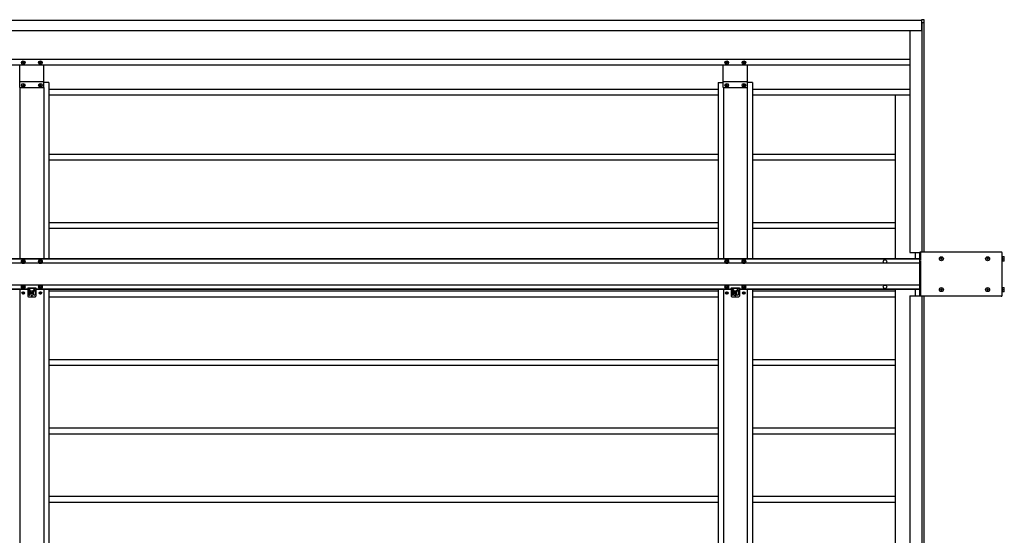
# Model space of a CAD drawing. Units: millimetres. Extents: x 0 to 25230, y 0 to 17820.
# Drawn here: x 10495 to 13370, y 11842 to 13348 of the extents above; entities that cross this region are included whole.
import ezdxf

# ---------------------------------------------------------------- set-up
doc = ezdxf.new("R2010")
doc.units = ezdxf.units.MM
doc.linetypes.add('YHIDDEN_1', pattern=[4, 3, -1])
doc.layers.add('YKK_13', color=4, linetype='Continuous', lineweight=30)
doc.layers.add('YKK_A1', color=4, linetype='Continuous', lineweight=30)

msp = doc.modelspace()

# ---------------------------------------------------------------- linework, layer by layer
at = {"layer": 'YKK_13'}
for p, q in [((13135.1, 13348), (13127.9, 13348)), ((13127.9, 13348), (13127.9, 13347.6)), ((13127.9, 13347.6), (13127.9, 13341.9)), ((13127.9, 13341.9), (13127.9, 13341.5)), ((13127.9, 13341.5), (13129.1, 13341.5)), ((13129.4, 13341.2), (13129.4, 13340)), ((13136.1, 13340), (13135.6, 13347.6)), ((13129.4, 13340), (13129.7, 13340)), ((13129.7, 13340), (13135.6, 13340)), ((13135.6, 13340), (13136.1, 13340)), ((10503, 13222.1), (10503, 13223)), ((10503, 13223), (10504, 13223)), ((10504, 13222.1), (10503, 13222.1)), ((10504.9, 13224), (10504.9, 13224.9)), ((10504.9, 13224.9), (10505.9, 13224.9)), ((10504.9, 13220.1), (10504.9, 13221.1)), ((10505.9, 13220.1), (10504.9, 13220.1)), ((10505.9, 13224.9), (10505.9, 13224)), ((10505.9, 13221.1), (10505.9, 13220.1)), ((10506.9, 13223), (10507.8, 13223)), ((10507.8, 13222.1), (10506.9, 13222.1)), ((10507.8, 13223), (10507.8, 13222.1)), ((10553, 13222.1), (10553, 13223)), ((10553, 13223), (10554, 13223)), ((10554, 13222.1), (10553, 13222.1)), ((10554.9, 13224), (10554.9, 13224.9)), ((10554.9, 13224.9), (10555.9, 13224.9)), ((10554.9, 13220.1), (10554.9, 13221.1)), ((10555.9, 13220.1), (10554.9, 13220.1)), ((10555.9, 13224.9), (10555.9, 13224)), ((10555.9, 13221.1), (10555.9, 13220.1)), ((10556.9, 13223), (10557.8, 13223)), ((10557.8, 13222.1), (10556.9, 13222.1)), ((10557.8, 13223), (10557.8, 13222.1)), ((12557.2, 13222.1), (12557.2, 13223)), ((12557.2, 13223), (12558.1, 13223)), ((12558.1, 13222.1), (12557.2, 13222.1)), ((12559.1, 13224), (12559.1, 13224.9)), ((12559.1, 13224.9), (12560, 13224.9)), ((12559.1, 13220.1), (12559.1, 13221.1)), ((12560, 13220.1), (12559.1, 13220.1)), ((12560, 13224.9), (12560, 13224)), ((12560, 13221.1), (12560, 13220.1)), ((12561, 13223), (12562, 13223)), ((12562, 13222.1), (12561, 13222.1)), ((12562, 13223), (12562, 13222.1)), ((12607.2, 13222.1), (12607.2, 13223)), ((12607.2, 13223), (12608.1, 13223)), ((12608.1, 13222.1), (12607.2, 13222.1)), ((12609.1, 13224), (12609.1, 13224.9)), ((12609.1, 13224.9), (12610, 13224.9)), ((12609.1, 13220.1), (12609.1, 13221.1)), ((12610, 13220.1), (12609.1, 13220.1)), ((12610, 13224.9), (12610, 13224)), ((12610, 13221.1), (12610, 13220.1)), ((12611, 13223), (12612, 13223)), ((12612, 13222.1), (12611, 13222.1)), ((12612, 13223), (12612, 13222.1)), ((10503, 13156.1), (10503, 13157)), ((10503, 13157), (10504, 13157)), ((10504, 13156.1), (10503, 13156.1)), ((10504.9, 13158), (10504.9, 13158.9)), ((10504.9, 13158.9), (10505.9, 13158.9)), ((10504.9, 13154.1), (10504.9, 13155.1)), ((10505.9, 13154.1), (10504.9, 13154.1)), ((10505.9, 13158.9), (10505.9, 13158)), ((10505.9, 13155.1), (10505.9, 13154.1)), ((10506.9, 13157), (10507.8, 13157)), ((10507.8, 13156.1), (10506.9, 13156.1)), ((10507.8, 13157), (10507.8, 13156.1)), ((10553, 13156.1), (10553, 13157)), ((10553, 13157), (10554, 13157)), ((10554, 13156.1), (10553, 13156.1)), ((10554.9, 13158), (10554.9, 13158.9)), ((10554.9, 13158.9), (10555.9, 13158.9)), ((10554.9, 13154.1), (10554.9, 13155.1)), ((10555.9, 13154.1), (10554.9, 13154.1)), ((10555.9, 13158.9), (10555.9, 13158)), ((10555.9, 13155.1), (10555.9, 13154.1)), ((10556.9, 13157), (10557.8, 13157)), ((10557.8, 13156.1), (10556.9, 13156.1)), ((10557.8, 13157), (10557.8, 13156.1)), ((12557.2, 13156.1), (12557.2, 13157)), ((12557.2, 13157), (12558.1, 13157)), ((12558.1, 13156.1), (12557.2, 13156.1)), ((12559.1, 13158), (12559.1, 13158.9)), ((12559.1, 13158.9), (12560, 13158.9)), ((12559.1, 13154.1), (12559.1, 13155.1)), ((12560, 13154.1), (12559.1, 13154.1)), ((12560, 13158.9), (12560, 13158)), ((12560, 13155.1), (12560, 13154.1)), ((12561, 13157), (12562, 13157)), ((12562, 13156.1), (12561, 13156.1)), ((12562, 13157), (12562, 13156.1)), ((12607.2, 13156.1), (12607.2, 13157)), ((12607.2, 13157), (12608.1, 13157)), ((12608.1, 13156.1), (12607.2, 13156.1)), ((12609.1, 13158), (12609.1, 13158.9)), ((12609.1, 13158.9), (12610, 13158.9)), ((12609.1, 13154.1), (12609.1, 13155.1)), ((12610, 13154.1), (12609.1, 13154.1)), ((12610, 13158.9), (12610, 13158)), ((12610, 13155.1), (12610, 13154.1)), ((12611, 13157), (12612, 13157)), ((12612, 13156.1), (12611, 13156.1)), ((12612, 13157), (12612, 13156.1)), ((13361.3, 12669), (13123.3, 12669)), ((13123.3, 12540), (13123.3, 12669)), ((13186.8, 12652), (13185.8, 12652)), ((13185.8, 12652), (13185.8, 12651)), ((13186.8, 12651), (13186.8, 12652)), ((13321.8, 12652), (13320.8, 12652)), ((13320.8, 12652), (13320.8, 12651)), ((13321.8, 12651), (13321.8, 12652)), ((13363.3, 12542), (13363.3, 12667)), ((13364.5, 12656.6), (13363.3, 12656.6)), ((13364.5, 12642.5), (13364.5, 12656.6)), ((13370, 12643), (13370, 12656)), ((10502.5, 12646.5), (10499.7, 12641.5)), ((10499.7, 12641.5), (10502.5, 12636.5)), ((10503.1, 12642.3), (10502.4, 12642.3)), ((10502.4, 12642.3), (10502.4, 12640.8)), ((10502.4, 12640.8), (10503.1, 12640.8)), ((10508.3, 12646.5), (10502.5, 12646.5)), ((10502.5, 12636.5), (10508.3, 12636.5)), ((10506.2, 12644.5), (10504.7, 12644.5)), ((10504.7, 12644.5), (10504.7, 12643.8)), ((10504.7, 12639.3), (10504.7, 12638.5)), ((10504.7, 12638.5), (10506.2, 12638.5)), ((10506.2, 12643.8), (10506.2, 12644.5)), ((10506.2, 12638.5), (10506.2, 12639.3)), ((10508.4, 12642.3), (10507.7, 12642.3)), ((10507.7, 12640.8), (10508.4, 12640.8)), ((10511.2, 12641.5), (10508.3, 12646.5)), ((10508.3, 12636.5), (10511.2, 12641.5)), ((10508.4, 12640.8), (10508.4, 12642.3)), ((10552.5, 12646.5), (10549.7, 12641.5)), ((10549.7, 12641.5), (10552.5, 12636.5)), ((10553.1, 12642.3), (10552.4, 12642.3)), ((10552.4, 12642.3), (10552.4, 12640.8)), ((10552.4, 12640.8), (10553.1, 12640.8)), ((10558.3, 12646.5), (10552.5, 12646.5)), ((10552.5, 12636.5), (10558.3, 12636.5)), ((10556.2, 12644.5), (10554.7, 12644.5)), ((10554.7, 12644.5), (10554.7, 12643.8)), ((10554.7, 12639.3), (10554.7, 12638.5)), ((10554.7, 12638.5), (10556.2, 12638.5)), ((10556.2, 12643.8), (10556.2, 12644.5)), ((10556.2, 12638.5), (10556.2, 12639.3)), ((10558.4, 12642.3), (10557.7, 12642.3)), ((10557.7, 12640.8), (10558.4, 12640.8)), ((10561.2, 12641.5), (10558.3, 12646.5)), ((10558.3, 12636.5), (10561.2, 12641.5)), ((10558.4, 12640.8), (10558.4, 12642.3)), ((12556.7, 12646.5), (12553.8, 12641.5)), ((12553.8, 12641.5), (12556.7, 12636.5)), ((12557.3, 12642.3), (12556.6, 12642.3)), ((12556.6, 12642.3), (12556.6, 12640.8)), ((12556.6, 12640.8), (12557.3, 12640.8)), ((12562.4, 12646.5), (12556.7, 12646.5)), ((12556.7, 12636.5), (12562.4, 12636.5)), ((12560.3, 12644.5), (12558.8, 12644.5)), ((12558.8, 12644.5), (12558.8, 12643.8)), ((12558.8, 12639.3), (12558.8, 12638.5)), ((12558.8, 12638.5), (12560.3, 12638.5)), ((12560.3, 12643.8), (12560.3, 12644.5)), ((12560.3, 12638.5), (12560.3, 12639.3)), ((12562.6, 12642.3), (12561.8, 12642.3)), ((12561.8, 12640.8), (12562.6, 12640.8)), ((12565.3, 12641.5), (12562.4, 12646.5)), ((12562.4, 12636.5), (12565.3, 12641.5)), ((12562.6, 12640.8), (12562.6, 12642.3)), ((12606.7, 12646.5), (12603.8, 12641.5)), ((12603.8, 12641.5), (12606.7, 12636.5)), ((12607.3, 12642.3), (12606.6, 12642.3)), ((12606.6, 12642.3), (12606.6, 12640.8)), ((12606.6, 12640.8), (12607.3, 12640.8)), ((12612.4, 12646.5), (12606.7, 12646.5)), ((12606.7, 12636.5), (12612.4, 12636.5)), ((12610.3, 12644.5), (12608.8, 12644.5)), ((12608.8, 12644.5), (12608.8, 12643.8)), ((12608.8, 12639.3), (12608.8, 12638.5)), ((12608.8, 12638.5), (12610.3, 12638.5)), ((12610.3, 12643.8), (12610.3, 12644.5)), ((12610.3, 12638.5), (12610.3, 12639.3)), ((12612.6, 12642.3), (12611.8, 12642.3)), ((12611.8, 12640.8), (12612.6, 12640.8)), ((12615.3, 12641.5), (12612.4, 12646.5)), ((12612.4, 12636.5), (12615.3, 12641.5)), ((12612.6, 12640.8), (12612.6, 12642.3)), ((13183.8, 12650), (13183.8, 12649)), ((13184.8, 12650), (13183.8, 12650)), ((13183.8, 12649), (13184.8, 12649)), ((13185.8, 12648), (13185.8, 12647)), ((13185.8, 12647), (13186.8, 12647)), ((13186.8, 12647), (13186.8, 12648)), ((13188.8, 12650), (13187.8, 12650)), ((13187.8, 12649), (13188.8, 12649)), ((13188.8, 12649), (13188.8, 12650)), ((13318.8, 12650), (13318.8, 12649)), ((13319.8, 12650), (13318.8, 12650)), ((13318.8, 12649), (13319.8, 12649)), ((13320.8, 12648), (13320.8, 12647)), ((13320.8, 12647), (13321.8, 12647)), ((13321.8, 12647), (13321.8, 12648)), ((13323.8, 12650), (13322.8, 12650)), ((13322.8, 12649), (13323.8, 12649)), ((13323.8, 12649), (13323.8, 12650)), ((13363.3, 12642.5), (13364.5, 12642.5)), ((10502.5, 12572.5), (10499.7, 12567.5)), ((10499.7, 12567.5), (10502.5, 12562.5)), ((10503.1, 12568.3), (10502.4, 12568.3)), ((10502.4, 12568.3), (10502.4, 12566.8)), ((10502.4, 12566.8), (10503.1, 12566.8)), ((10508.3, 12572.5), (10502.5, 12572.5)), ((10506.2, 12570.5), (10504.7, 12570.5)), ((10504.7, 12570.5), (10504.7, 12569.8)), ((10504.7, 12565.3), (10504.7, 12564.5)), ((10504.7, 12564.5), (10506.2, 12564.5)), ((10506.2, 12569.8), (10506.2, 12570.5)), ((10506.2, 12564.5), (10506.2, 12565.3)), ((10508.4, 12568.3), (10507.7, 12568.3)), ((10507.7, 12566.8), (10508.4, 12566.8)), ((10511.2, 12567.5), (10508.3, 12572.5)), ((10508.3, 12562.5), (10511.2, 12567.5)), ((10508.4, 12566.8), (10508.4, 12568.3)), ((10518.4, 12564.5), (10518.4, 12551.5)), ((10518.4, 12564.5), (10542.4, 12564.5)), ((10542.4, 12564.5), (10542.4, 12551.5)), ((10552.5, 12572.5), (10549.7, 12567.5)), ((10549.7, 12567.5), (10552.5, 12562.5)), ((10553.1, 12568.3), (10552.4, 12568.3)), ((10552.4, 12568.3), (10552.4, 12566.8)), ((10552.4, 12566.8), (10553.1, 12566.8)), ((10558.3, 12572.5), (10552.5, 12572.5)), ((10556.2, 12570.5), (10554.7, 12570.5)), ((10554.7, 12570.5), (10554.7, 12569.8)), ((10554.7, 12565.3), (10554.7, 12564.5)), ((10554.7, 12564.5), (10556.2, 12564.5)), ((10556.2, 12569.8), (10556.2, 12570.5)), ((10556.2, 12564.5), (10556.2, 12565.3)), ((10558.4, 12568.3), (10557.7, 12568.3)), ((10557.7, 12566.8), (10558.4, 12566.8)), ((10561.2, 12567.5), (10558.3, 12572.5)), ((10558.3, 12562.5), (10561.2, 12567.5)), ((10558.4, 12566.8), (10558.4, 12568.3)), ((12556.7, 12572.5), (12553.8, 12567.5)), ((12553.8, 12567.5), (12556.7, 12562.5)), ((12557.3, 12568.3), (12556.6, 12568.3)), ((12556.6, 12568.3), (12556.6, 12566.8)), ((12556.6, 12566.8), (12557.3, 12566.8)), ((12562.4, 12572.5), (12556.7, 12572.5)), ((12560.3, 12570.5), (12558.8, 12570.5)), ((12558.8, 12570.5), (12558.8, 12569.8)), ((12558.8, 12565.3), (12558.8, 12564.5)), ((12558.8, 12564.5), (12560.3, 12564.5)), ((12560.3, 12569.8), (12560.3, 12570.5)), ((12560.3, 12564.5), (12560.3, 12565.3)), ((12562.6, 12568.3), (12561.8, 12568.3)), ((12561.8, 12566.8), (12562.6, 12566.8)), ((12565.3, 12567.5), (12562.4, 12572.5)), ((12562.4, 12562.5), (12565.3, 12567.5)), ((12562.6, 12566.8), (12562.6, 12568.3)), ((12572.6, 12564.5), (12572.6, 12551.5)), ((12572.6, 12564.5), (12596.6, 12564.5)), ((12596.6, 12564.5), (12596.6, 12551.5)), ((12606.7, 12572.5), (12603.8, 12567.5)), ((12603.8, 12567.5), (12606.7, 12562.5)), ((12607.3, 12568.3), (12606.6, 12568.3)), ((12606.6, 12568.3), (12606.6, 12566.8)), ((12606.6, 12566.8), (12607.3, 12566.8)), ((12612.4, 12572.5), (12606.7, 12572.5)), ((12610.3, 12570.5), (12608.8, 12570.5)), ((12608.8, 12570.5), (12608.8, 12569.8)), ((12608.8, 12565.3), (12608.8, 12564.5)), ((12608.8, 12564.5), (12610.3, 12564.5)), ((12610.3, 12569.8), (12610.3, 12570.5)), ((12610.3, 12564.5), (12610.3, 12565.3)), ((12612.6, 12568.3), (12611.8, 12568.3)), ((12611.8, 12566.8), (12612.6, 12566.8)), ((12615.3, 12567.5), (12612.4, 12572.5)), ((12612.4, 12562.5), (12615.3, 12567.5)), ((12612.6, 12566.8), (12612.6, 12568.3)), ((13364.5, 12566.6), (13363.3, 12566.6)), ((13364.5, 12552.5), (13364.5, 12566.6)), ((13370, 12553), (13370, 12566)), ((10502.5, 12562.5), (10508.3, 12562.5)), ((10504.2, 12550), (10503.4, 12550)), ((10503.4, 12550), (10503.4, 12549.1)), ((10503.4, 12549.1), (10504.2, 12549.1)), ((10505.8, 12551.6), (10505, 12551.6)), ((10505, 12551.6), (10505, 12550.8)), ((10505, 12548.3), (10505, 12547.5)), ((10505, 12547.5), (10505.8, 12547.5)), ((10505.8, 12550.8), (10505.8, 12551.6)), ((10505.8, 12547.5), (10505.8, 12548.3)), ((10507.5, 12550), (10506.7, 12550)), ((10506.7, 12549.1), (10507.5, 12549.1)), ((10507.5, 12549.1), (10507.5, 12550)), ((10518.4, 12556), (10520.9, 12556)), ((10518.4, 12550.6), (10518.4, 12540.5)), ((10520.4, 12538.5), (10540.4, 12538.5)), ((10520.9, 12557.5), (10520.9, 12545.5)), ((10521.9, 12555), (10524.9, 12555)), ((10522.9, 12559.5), (10523.9, 12559.5)), ((10522.9, 12543.5), (10523.9, 12543.5)), ((10525.9, 12545.5), (10525.9, 12557.5)), ((10525.9, 12556), (10534.9, 12556)), ((10529.2, 12550), (10528.4, 12550)), ((10528.4, 12550), (10528.4, 12549.1)), ((10528.4, 12549.1), (10529.2, 12549.1)), ((10530.8, 12551.6), (10530, 12551.6)), ((10530, 12551.6), (10530, 12550.8)), ((10530, 12548.3), (10530, 12547.5)), ((10530, 12547.5), (10530.8, 12547.5)), ((10530.8, 12550.8), (10530.8, 12551.6)), ((10530.8, 12547.5), (10530.8, 12548.3)), ((10532.5, 12550), (10531.7, 12550)), ((10531.7, 12549.1), (10532.5, 12549.1)), ((10532.5, 12549.1), (10532.5, 12550)), ((10534.9, 12545.5), (10534.9, 12557.5)), ((10538.9, 12555), (10535.9, 12555)), ((10537.9, 12559.5), (10536.9, 12559.5)), ((10537.9, 12543.5), (10536.9, 12543.5)), ((10539.9, 12557.5), (10539.9, 12545.5)), ((10539.9, 12556), (10542.4, 12556)), ((10542.4, 12550.6), (10542.4, 12540.5)), ((10552.5, 12562.5), (10558.3, 12562.5)), ((10554.2, 12550), (10553.4, 12550)), ((10553.4, 12550), (10553.4, 12549.1)), ((10553.4, 12549.1), (10554.2, 12549.1)), ((10555.8, 12551.6), (10555, 12551.6)), ((10555, 12551.6), (10555, 12550.8)), ((10555, 12548.3), (10555, 12547.5)), ((10555, 12547.5), (10555.8, 12547.5)), ((10555.8, 12550.8), (10555.8, 12551.6)), ((10555.8, 12547.5), (10555.8, 12548.3)), ((10557.5, 12550), (10556.7, 12550)), ((10556.7, 12549.1), (10557.5, 12549.1)), ((10557.5, 12549.1), (10557.5, 12550)), ((12556.7, 12562.5), (12562.4, 12562.5)), ((12558.3, 12550), (12557.5, 12550)), ((12557.5, 12550), (12557.5, 12549.1)), ((12557.5, 12549.1), (12558.3, 12549.1)), ((12560, 12551.6), (12559.1, 12551.6)), ((12559.1, 12551.6), (12559.1, 12550.8)), ((12559.1, 12548.3), (12559.1, 12547.5)), ((12559.1, 12547.5), (12560, 12547.5)), ((12560, 12550.8), (12560, 12551.6)), ((12560, 12547.5), (12560, 12548.3)), ((12561.6, 12550), (12560.8, 12550)), ((12560.8, 12549.1), (12561.6, 12549.1)), ((12561.6, 12549.1), (12561.6, 12550)), ((12572.6, 12556), (12575.1, 12556)), ((12572.6, 12550.6), (12572.6, 12540.5)), ((12574.6, 12538.5), (12594.6, 12538.5)), ((12575.1, 12557.5), (12575.1, 12545.5)), ((12576.1, 12555), (12579.1, 12555)), ((12577.1, 12559.5), (12578.1, 12559.5)), ((12577.1, 12543.5), (12578.1, 12543.5)), ((12580.1, 12545.5), (12580.1, 12557.5)), ((12580.1, 12556), (12589.1, 12556)), ((12583.3, 12550), (12582.5, 12550)), ((12582.5, 12550), (12582.5, 12549.1)), ((12582.5, 12549.1), (12583.3, 12549.1)), ((12585, 12551.6), (12584.1, 12551.6)), ((12584.1, 12551.6), (12584.1, 12550.8)), ((12584.1, 12548.3), (12584.1, 12547.5)), ((12584.1, 12547.5), (12585, 12547.5)), ((12585, 12550.8), (12585, 12551.6)), ((12585, 12547.5), (12585, 12548.3)), ((12586.6, 12550), (12585.8, 12550)), ((12585.8, 12549.1), (12586.6, 12549.1)), ((12586.6, 12549.1), (12586.6, 12550)), ((12589.1, 12545.5), (12589.1, 12557.5)), ((12593.1, 12555), (12590.1, 12555)), ((12592.1, 12559.5), (12591.1, 12559.5)), ((12592.1, 12543.5), (12591.1, 12543.5)), ((12594.1, 12557.5), (12594.1, 12545.5)), ((12594.1, 12556), (12596.6, 12556)), ((12596.6, 12550.6), (12596.6, 12540.5)), ((12606.7, 12562.5), (12612.4, 12562.5)), ((12608.3, 12550), (12607.5, 12550)), ((12607.5, 12550), (12607.5, 12549.1)), ((12607.5, 12549.1), (12608.3, 12549.1)), ((12610, 12551.6), (12609.1, 12551.6)), ((12609.1, 12551.6), (12609.1, 12550.8)), ((12609.1, 12548.3), (12609.1, 12547.5)), ((12609.1, 12547.5), (12610, 12547.5)), ((12610, 12550.8), (12610, 12551.6)), ((12610, 12547.5), (12610, 12548.3)), ((12611.6, 12550), (12610.8, 12550)), ((12610.8, 12549.1), (12611.6, 12549.1)), ((12611.6, 12549.1), (12611.6, 12550)), ((13361.3, 12540), (13123.3, 12540)), ((13183.8, 12560), (13183.8, 12559)), ((13184.8, 12560), (13183.8, 12560)), ((13183.8, 12559), (13184.8, 12559)), ((13186.8, 12562), (13185.8, 12562)), ((13185.8, 12562), (13185.8, 12561)), ((13185.8, 12558), (13185.8, 12557)), ((13185.8, 12557), (13186.8, 12557)), ((13186.8, 12561), (13186.8, 12562)), ((13186.8, 12557), (13186.8, 12558)), ((13188.8, 12560), (13187.8, 12560)), ((13187.8, 12559), (13188.8, 12559)), ((13188.8, 12559), (13188.8, 12560)), ((13318.8, 12560), (13318.8, 12559)), ((13319.8, 12560), (13318.8, 12560)), ((13318.8, 12559), (13319.8, 12559)), ((13321.8, 12562), (13320.8, 12562)), ((13320.8, 12562), (13320.8, 12561)), ((13320.8, 12558), (13320.8, 12557)), ((13320.8, 12557), (13321.8, 12557)), ((13321.8, 12561), (13321.8, 12562)), ((13321.8, 12557), (13321.8, 12558)), ((13323.8, 12560), (13322.8, 12560)), ((13322.8, 12559), (13323.8, 12559)), ((13323.8, 12559), (13323.8, 12560)), ((13363.3, 12552.5), (13364.5, 12552.5))]:
    msp.add_line(p, q, dxfattribs=at)
at = {"layer": 'YKK_13', "linetype": 'YHIDDEN_1'}
for p, q in [((13125.8, 12540), (13125.8, 12669)), ((10542.4, 12563), (10518.4, 12563)), ((12596.6, 12563), (12572.6, 12563))]:
    msp.add_line(p, q, dxfattribs=at)
at = {"layer": 'YKK_13', "linetype": 'Continuous'}
for p, q in [((13364.5, 12656), (13370, 12656)), ((13364.5, 12649.5), (13369.4, 12649.5)), ((13370, 12643), (13364.5, 12643)), ((13364.5, 12566), (13370, 12566)), ((13364.5, 12559.5), (13369.4, 12559.5)), ((13370, 12553), (13364.5, 12553))]:
    msp.add_line(p, q, dxfattribs=at)
at = {"layer": 'YKK_13'}
for centre, radius in [((10505.4, 13222.5), 5.3), ((10555.4, 13222.5), 5.3), ((12559.6, 13222.5), 5.3), ((12609.6, 13222.5), 5.3), ((10505.4, 13156.5), 5.3), ((10555.4, 13156.5), 5.3), ((12559.6, 13156.5), 5.3), ((12609.6, 13156.5), 5.3), ((13186.3, 12649.5), 5.9), ((13321.3, 12649.5), 5.9), ((10505.4, 12641.5), 5), ((10555.4, 12641.5), 5), ((12559.6, 12641.5), 5), ((12609.6, 12641.5), 5), ((10505.4, 12567.5), 5), ((10555.4, 12567.5), 5), ((12559.6, 12567.5), 5), ((12609.6, 12567.5), 5), ((13186.3, 12559.5), 5.9), ((13321.3, 12559.5), 5.9), ((10505.4, 12549.5), 3.75), ((10530.4, 12549.5), 3.75), ((10530.4, 12542.5), 1.65), ((10555.4, 12549.5), 3.75), ((12559.6, 12549.5), 3.75), ((12584.6, 12549.5), 3.75), ((12584.6, 12542.5), 1.65), ((12609.6, 12549.5), 3.75)]:
    msp.add_circle(centre, radius, dxfattribs=at)
for centre, radius, start, end in [((13129.1, 13341.2), 0.3, 0, 90), ((13135.1, 13347.5), 0.5, 3.5, 90), ((10504, 13224), 0.96, 270, 0), ((10504, 13221.1), 0.96, 0, 90), ((10506.9, 13224), 0.96, 180, 270), ((10506.9, 13221.1), 0.96, 90, 180), ((10554, 13224), 0.96, 270, 0), ((10554, 13221.1), 0.96, 0, 90), ((10556.9, 13224), 0.96, 180, 270), ((10556.9, 13221.1), 0.96, 90, 180), ((12558.1, 13224), 0.96, 270, 0), ((12558.1, 13221.1), 0.96, 0, 90), ((12561, 13224), 0.96, 180, 270), ((12561, 13221.1), 0.96, 90, 180), ((12608.1, 13224), 0.96, 270, 0), ((12608.1, 13221.1), 0.96, 0, 90), ((12611, 13224), 0.96, 180, 270), ((12611, 13221.1), 0.96, 90, 180), ((10504, 13158), 0.96, 270, 0), ((10504, 13155.1), 0.96, 0, 90), ((10506.9, 13158), 0.96, 180, 270), ((10506.9, 13155.1), 0.96, 90, 180), ((10554, 13158), 0.96, 270, 0), ((10554, 13155.1), 0.96, 0, 90), ((10556.9, 13158), 0.96, 180, 270), ((10556.9, 13155.1), 0.96, 90, 180), ((12558.1, 13158), 0.96, 270, 0), ((12558.1, 13155.1), 0.96, 0, 90), ((12561, 13158), 0.96, 180, 270), ((12561, 13155.1), 0.96, 90, 180), ((12608.1, 13158), 0.96, 270, 0), ((12608.1, 13155.1), 0.96, 0, 90), ((12611, 13158), 0.96, 180, 270), ((12611, 13155.1), 0.96, 90, 180), ((13184.8, 12651), 1, 270, 0), ((13187.8, 12651), 1, 180, 270), ((13319.8, 12651), 1, 270, 0), ((13322.8, 12651), 1, 180, 270), ((13361.3, 12667), 2, 0, 90), ((10505.4, 12641.5), 6.25, 306.8699, 233.1301), ((10505.4, 12641.5), 5.58, 123.7485, 176.2515), ((10505.4, 12641.5), 5.58, 183.7485, 236.2515), ((10505.4, 12641.5), 5.58, 63.7485, 116.2515), ((10503.1, 12643.8), 1.52, 270, 0), ((10503.1, 12639.3), 1.52, 0, 90), ((10507.7, 12643.8), 1.52, 180, 270), ((10507.7, 12639.3), 1.52, 90, 180), ((10505.4, 12641.5), 5.58, 3.7485, 56.2515), ((10505.4, 12641.5), 5.58, 303.7485, 356.2515), ((10555.4, 12641.5), 6.25, 306.8699, 233.1301), ((10555.4, 12641.5), 5.58, 123.7485, 176.2515), ((10555.4, 12641.5), 5.58, 183.7485, 236.2515), ((10555.4, 12641.5), 5.58, 63.7485, 116.2515), ((10553.1, 12643.8), 1.52, 270, 0), ((10553.1, 12639.3), 1.52, 0, 90), ((10557.7, 12643.8), 1.52, 180, 270), ((10557.7, 12639.3), 1.52, 90, 180), ((10555.4, 12641.5), 5.58, 3.7485, 56.2515), ((10555.4, 12641.5), 5.58, 303.7485, 356.2515), ((12559.6, 12641.5), 6.25, 306.8699, 233.1301), ((12559.6, 12641.5), 5.58, 123.7485, 176.2515), ((12559.6, 12641.5), 5.58, 183.7485, 236.2515), ((12559.6, 12641.5), 5.58, 63.7485, 116.2515), ((12557.3, 12643.8), 1.52, 270, 0), ((12557.3, 12639.3), 1.52, 0, 90), ((12561.8, 12643.8), 1.52, 180, 270), ((12561.8, 12639.3), 1.52, 90, 180), ((12559.6, 12641.5), 5.58, 3.7485, 56.2515), ((12559.6, 12641.5), 5.58, 303.7485, 356.2515), ((12609.6, 12641.5), 6.25, 306.8699, 233.1301), ((12609.6, 12641.5), 5.58, 123.7485, 176.2515), ((12609.6, 12641.5), 5.58, 183.7485, 236.2515), ((12609.6, 12641.5), 5.58, 63.7485, 116.2515), ((12607.3, 12643.8), 1.52, 270, 0), ((12607.3, 12639.3), 1.52, 0, 90), ((12611.8, 12643.8), 1.52, 180, 270), ((12611.8, 12639.3), 1.52, 90, 180), ((12609.6, 12641.5), 5.58, 3.7485, 56.2515), ((12609.6, 12641.5), 5.58, 303.7485, 356.2515), ((13184.8, 12648), 1, 0, 90), ((13187.8, 12648), 1, 90, 180), ((13319.8, 12648), 1, 0, 90), ((13322.8, 12648), 1, 90, 180), ((10505.4, 12567.5), 6.25, 126.8699, 53.1301), ((10505.4, 12567.5), 5.58, 123.7485, 176.2515), ((10505.4, 12567.5), 5.58, 183.7485, 236.2515), ((10503.1, 12569.8), 1.52, 270, 0), ((10503.1, 12565.3), 1.52, 0, 90), ((10507.7, 12569.8), 1.52, 180, 270), ((10507.7, 12565.3), 1.52, 90, 180), ((10505.4, 12567.5), 5.58, 3.7485, 56.2515), ((10505.4, 12567.5), 5.58, 303.7485, 356.2515), ((10555.4, 12567.5), 6.25, 126.8699, 53.1301), ((10555.4, 12567.5), 5.58, 123.7485, 176.2515), ((10555.4, 12567.5), 5.58, 183.7485, 236.2515), ((10553.1, 12569.8), 1.52, 270, 0), ((10553.1, 12565.3), 1.52, 0, 90), ((10557.7, 12569.8), 1.52, 180, 270), ((10557.7, 12565.3), 1.52, 90, 180), ((10555.4, 12567.5), 5.58, 3.7485, 56.2515), ((10555.4, 12567.5), 5.58, 303.7485, 356.2515), ((12559.6, 12567.5), 6.25, 126.8699, 53.1301), ((12559.6, 12567.5), 5.58, 123.7485, 176.2515), ((12559.6, 12567.5), 5.58, 183.7485, 236.2515), ((12557.3, 12569.8), 1.52, 270, 0), ((12557.3, 12565.3), 1.52, 0, 90), ((12561.8, 12569.8), 1.52, 180, 270), ((12561.8, 12565.3), 1.52, 90, 180), ((12559.6, 12567.5), 5.58, 3.7485, 56.2515), ((12559.6, 12567.5), 5.58, 303.7485, 356.2515), ((12609.6, 12567.5), 6.25, 126.8699, 53.1301), ((12609.6, 12567.5), 5.58, 123.7485, 176.2515), ((12609.6, 12567.5), 5.58, 183.7485, 236.2515), ((12607.3, 12569.8), 1.52, 270, 0), ((12607.3, 12565.3), 1.52, 0, 90), ((12611.8, 12569.8), 1.52, 180, 270), ((12611.8, 12565.3), 1.52, 90, 180), ((12609.6, 12567.5), 5.58, 3.7485, 56.2515), ((12609.6, 12567.5), 5.58, 303.7485, 356.2515), ((10505.4, 12567.5), 5.58, 243.7485, 296.2515), ((10504.2, 12550.8), 0.82, 270, 0), ((10504.2, 12548.3), 0.82, 0, 90), ((10506.7, 12550.8), 0.82, 180, 270), ((10506.7, 12548.3), 0.82, 90, 180), ((10518.2, 12551), 0.5, 293.5782, 66.4218), ((10520.4, 12540.5), 2, 180, 270), ((10522.9, 12557.5), 2, 90, 180), ((10521.9, 12556), 1, 180, 270), ((10522.9, 12545.5), 2, 180, 270), ((10523.9, 12557.5), 2, 0, 90), ((10523.9, 12545.5), 2, 270, 0), ((10524.9, 12556), 1, 270, 0), ((10529.2, 12550.8), 0.82, 270, 0), ((10529.2, 12548.3), 0.82, 0, 90), ((10531.7, 12550.8), 0.82, 180, 270), ((10531.7, 12548.3), 0.82, 90, 180), ((10536.9, 12557.5), 2, 90, 180), ((10535.9, 12556), 1, 180, 270), ((10536.9, 12545.5), 2, 180, 270), ((10537.9, 12557.5), 2, 0, 90), ((10537.9, 12545.5), 2, 270, 0), ((10538.9, 12556), 1, 270, 0), ((10540.4, 12540.5), 2, 270, 0), ((10542.6, 12551), 0.5, 113.5782, 246.4218), ((10555.4, 12567.5), 5.58, 243.7485, 296.2515), ((10554.2, 12550.8), 0.82, 270, 0), ((10554.2, 12548.3), 0.82, 0, 90), ((10556.7, 12550.8), 0.82, 180, 270), ((10556.7, 12548.3), 0.82, 90, 180), ((12559.6, 12567.5), 5.58, 243.7485, 296.2515), ((12558.3, 12550.8), 0.82, 270, 0), ((12558.3, 12548.3), 0.82, 0, 90), ((12560.8, 12550.8), 0.82, 180, 270), ((12560.8, 12548.3), 0.82, 90, 180), ((12572.4, 12551), 0.5, 293.5782, 66.4218), ((12574.6, 12540.5), 2, 180, 270), ((12577.1, 12557.5), 2, 90, 180), ((12576.1, 12556), 1, 180, 270), ((12577.1, 12545.5), 2, 180, 270), ((12578.1, 12557.5), 2, 0, 90), ((12578.1, 12545.5), 2, 270, 0), ((12579.1, 12556), 1, 270, 0), ((12583.3, 12550.8), 0.82, 270, 0), ((12583.3, 12548.3), 0.82, 0, 90), ((12585.8, 12550.8), 0.82, 180, 270), ((12585.8, 12548.3), 0.82, 90, 180), ((12591.1, 12557.5), 2, 90, 180), ((12590.1, 12556), 1, 180, 270), ((12591.1, 12545.5), 2, 180, 270), ((12592.1, 12557.5), 2, 0, 90), ((12592.1, 12545.5), 2, 270, 0), ((12593.1, 12556), 1, 270, 0), ((12594.6, 12540.5), 2, 270, 0), ((12596.8, 12551), 0.5, 113.5782, 246.4218), ((12609.6, 12567.5), 5.58, 243.7485, 296.2515), ((12608.3, 12550.8), 0.82, 270, 0), ((12608.3, 12548.3), 0.82, 0, 90), ((12610.8, 12550.8), 0.82, 180, 270), ((12610.8, 12548.3), 0.82, 90, 180), ((13184.8, 12561), 1, 270, 0), ((13184.8, 12558), 1, 0, 90), ((13187.8, 12561), 1, 180, 270), ((13187.8, 12558), 1, 90, 180), ((13319.8, 12561), 1, 270, 0), ((13319.8, 12558), 1, 0, 90), ((13322.8, 12561), 1, 180, 270), ((13322.8, 12558), 1, 90, 180), ((13361.3, 12542), 2, 270, 0)]:
    msp.add_arc(centre, radius, start, end, dxfattribs=at)
at = {"layer": 'YKK_13', "linetype": 'Continuous'}
for centre in [(13360.3, 12652.8), (13360.3, 12646.3), (13360.3, 12562.8), (13360.3, 12556.3)]:
    msp.add_arc(centre, 9.66, 340.3471, 19.6529, dxfattribs=at)
at = {"layer": 'YKK_A1'}
for p, q in [((7933, 13346.5), (13127.9, 13346.5)), ((13129.1, 13316.5), (13129.1, 13341.5)), ((13129.1, 13341), (13129.4, 13341)), ((7931.8, 13316.5), (13129.1, 13316.5)), ((13094.6, 13316.5), (13094.6, 12668)), ((13129.5, 13338), (13129.1, 13338)), ((13129.5, 13338), (13129.5, 12669)), ((13129.6, 13340), (13129.6, 12669)), ((13134.6, 13340), (13134.6, 12669)), ((13094.6, 13231.5), (7966.3, 13231.5)), ((13094.6, 13215.5), (7966.3, 13215.5)), ((10494.9, 13149.5), (10494.9, 13215.5)), ((10494.9, 13149.5), (10494.9, 13215.5)), ((10565.9, 13149.5), (10565.9, 13215.5)), ((10565.9, 13149.5), (10565.9, 13215.5)), ((12549.1, 13149.5), (12549.1, 13215.5)), ((12549.1, 13149.5), (12549.1, 13215.5)), ((12620.1, 13149.5), (12620.1, 13215.5)), ((12620.1, 13149.5), (12620.1, 13215.5)), ((10494.9, 13167), (10565.9, 13167)), ((10494.9, 13149.5), (10565.9, 13149.5)), ((10494.9, 13149.5), (10565.9, 13149.5)), ((10495.4, 13149.5), (10495.4, 12649.5)), ((10565.4, 13149.5), (10565.4, 12649.5)), ((10580.4, 13164.5), (10565.9, 13164.5)), ((10580.4, 13164.5), (10580.4, 12649.5)), ((12534.6, 13144.5), (10580.4, 13144.5)), ((12534.6, 13164.5), (12534.6, 12649.5)), ((12534.6, 13164.5), (12549.1, 13164.5)), ((12549.1, 13167), (12620.1, 13167)), ((12549.1, 13149.5), (12620.1, 13149.5)), ((12549.1, 13149.5), (12620.1, 13149.5)), ((12549.6, 13149.5), (12549.6, 12649.5)), ((12619.6, 13149.5), (12619.6, 12649.5)), ((12634.6, 13164.5), (12620.1, 13164.5)), ((12634.6, 13164.5), (12634.6, 12649.5)), ((13094.6, 13144.5), (12634.6, 13144.5)), ((12534.6, 13127.5), (10580.4, 13127.5)), ((13094.6, 13127.5), (12634.6, 13127.5)), ((13051.6, 13127.5), (13051.6, 12955.5)), ((10580.4, 12955.5), (12534.6, 12955.5)), ((10580.4, 12938.5), (12534.6, 12938.5)), ((12634.6, 12955.5), (13051.6, 12955.5)), ((12634.6, 12938.5), (13051.6, 12938.5)), ((13051.6, 12955.5), (13051.6, 12755.5)), ((10580.4, 12755.5), (12534.6, 12755.5)), ((10580.4, 12738.5), (12534.6, 12738.5)), ((12634.6, 12755.5), (13051.6, 12755.5)), ((12634.6, 12738.5), (13051.6, 12738.5)), ((13051.6, 12755.5), (13051.6, 12649.5)), ((13094.6, 12668), (13123.3, 12668)), ((13109.6, 12668), (13109.6, 12649.5)), ((13123.3, 12649.5), (8333.3, 12649.5)), ((13123.3, 12648.3), (8333.3, 12648.3)), ((13123.3, 12636.5), (9858.4, 12636.5)), ((13123.3, 12572.5), (9858.4, 12572.5)), ((10518.4, 12560.7), (8488.3, 12560.7)), ((10518.4, 12559.5), (8488.3, 12559.5)), ((10495.4, 12559.5), (10495.4, 11123.5)), ((12572.6, 12560.7), (10542.4, 12560.7)), ((12572.6, 12559.5), (10542.4, 12559.5)), ((10565.4, 12559.5), (10565.4, 11123.5)), ((10580.4, 12559.5), (10580.4, 11123.5)), ((10580.4, 12555.5), (12534.6, 12555.5)), ((10580.4, 12538.5), (12534.6, 12538.5)), ((12534.6, 12559.5), (12534.6, 11123.5)), ((12549.6, 12559.5), (12549.6, 11123.5)), ((13123.3, 12560.7), (12596.6, 12560.7)), ((13123.3, 12559.5), (12596.6, 12559.5)), ((12619.6, 12559.5), (12619.6, 11123.5)), ((12634.6, 12559.5), (12634.6, 11123.5)), ((12634.6, 12555.5), (13051.6, 12555.5)), ((12634.6, 12538.5), (13051.6, 12538.5)), ((13051.6, 12559.5), (13051.6, 12355.5)), ((13094.6, 12541), (13094.6, 11142)), ((13094.6, 12541), (13123.3, 12541)), ((13109.6, 12559.5), (13109.6, 12541)), ((13129.5, 12540), (13129.5, 11143)), ((13129.6, 12540), (13129.6, 11143)), ((13134.6, 12540), (13134.6, 11143)), ((10580.4, 12355.5), (12534.6, 12355.5)), ((10580.4, 12338.5), (12534.6, 12338.5)), ((12634.6, 12355.5), (13051.6, 12355.5)), ((12634.6, 12338.5), (13051.6, 12338.5)), ((13051.6, 12355.5), (13051.6, 12155.5)), ((10580.4, 12155.5), (12534.6, 12155.5)), ((10580.4, 12138.5), (12534.6, 12138.5)), ((12634.6, 12155.5), (13051.6, 12155.5)), ((12634.6, 12138.5), (13051.6, 12138.5)), ((13051.6, 12155.5), (13051.6, 11955.5)), ((10580.4, 11955.5), (12534.6, 11955.5)), ((10580.4, 11938.5), (12534.6, 11938.5)), ((12634.6, 11955.5), (13051.6, 11955.5)), ((12634.6, 11938.5), (13051.6, 11938.5)), ((13051.6, 11955.5), (13051.6, 11755.5))]:
    msp.add_line(p, q, dxfattribs=at)
for centre in [(13021.6, 12641.5), (13021.6, 12567.5)]:
    msp.add_circle(centre, 5, dxfattribs=at)

doc.saveas('drawing.dxf')
